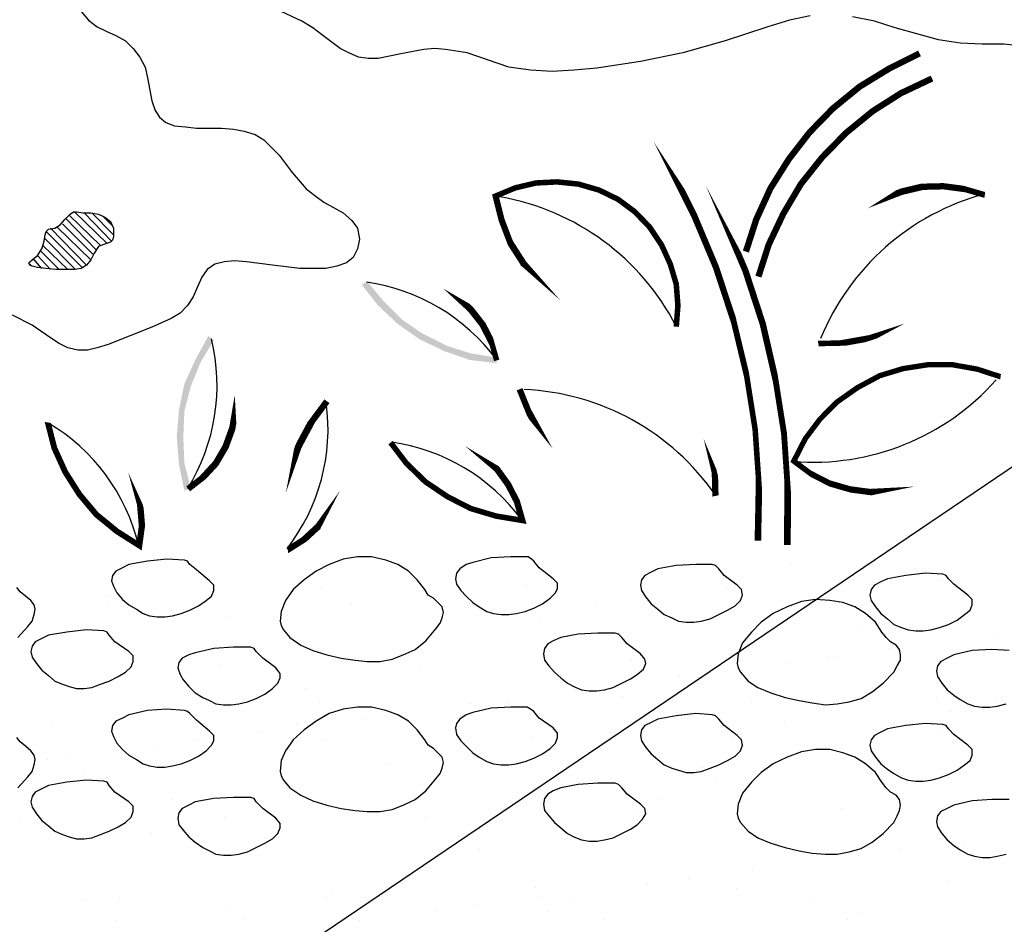
# Model space of a CAD drawing. Units: inches. Extents: x 8.03 to 18.03, y 0.01 to 8.01.
# Drawn here: x 13.2 to 13.58, y 5.03 to 5.37 of the extents above; entities that cross this region are included whole.
import ezdxf

# ---------------------------------------------------------------- set-up
doc = ezdxf.new("R2010")
doc.units = ezdxf.units.IN
doc.header["$MEASUREMENT"] = 0
for name, color, linetype in [('PDF29_GROWING_MEDIUM', 7, 'Continuous'), ('PDF29_R-ANNO-LDRS', 7, 'Continuous'), ('PDF29_VAGETATION', 7, 'Continuous')]:
    doc.layers.add(name, color=color, linetype=linetype)

msp = doc.modelspace()

# ---------------------------------------------------------------- linework, layer by layer
at = {"layer": 'PDF29_GROWING_MEDIUM', "lineweight": 25}
for points in [[(13.26158325263557, 5.166397620159623), (13.25491632392464, 5.166814303204056), (13.24741602912484, 5.165980937115189), (13.24033241736946, 5.164730887981889), (13.23783231910286, 5.163480838848588), (13.23533222083626, 5.162230789715287), (13.23408217170296, 5.160564057537552), (13.23366548865852, 5.158480642315385), (13.23449885474739, 5.156397227093216), (13.23574890388069, 5.153897128826615), (13.23783231910286, 5.151397030560013), (13.24033241736946, 5.149313615337846), (13.2432491986805, 5.147646883160111), (13.2457492969471, 5.145980150982377), (13.2482493952137, 5.14514678489351), (13.25116617652474, 5.144730101849076), (13.25408295783577, 5.144730101849076), (13.25699973914681, 5.14514678489351), (13.26033320350228, 5.145980150982377), (13.26366666785774, 5.147230200115677), (13.26700013221321, 5.148896932293412), (13.26991691352425, 5.15098034751558), (13.27200032874642, 5.152647079693314), (13.27283369483528, 5.154730494915482), (13.27283369483528, 5.15681391013765), (13.27116696265755, 5.158480642315385), (13.26616676612435, 5.16264747275972), (13.26366666785774, 5.164730887981889), (13.26283330176888, 5.165980937115189)], [(13.3536702054554, 5.155147177959916), (13.35075342414437, 5.158897325359818), (13.3474199597889, 5.162230789715287), (13.34325312934456, 5.164730887981889), (13.33866961585579, 5.166397620159623), (13.33325273627815, 5.167647669292924), (13.32783585670052, 5.167647669292924), (13.32241897712288, 5.166814303204056), (13.31700209754525, 5.164730887981889), (13.31200190101204, 5.162230789715287), (13.30741838752327, 5.158897325359818), (13.30325155707894, 5.155147177959916), (13.3003347757679, 5.15098034751558), (13.29866804359017, 5.146813517071243), (13.29825136054573, 5.143063369671341), (13.29866804359017, 5.141396637493608), (13.29950140967903, 5.139729905315873), (13.30200150794563, 5.136813124004838), (13.30616833838997, 5.133896342693802), (13.31075185187874, 5.131812927471635), (13.31616873145638, 5.1301461952939), (13.32158561103401, 5.128896146160599), (13.32700249061165, 5.128062780071732), (13.33158600410042, 5.127646097027299), (13.33658620063362, 5.127646097027299), (13.34116971412239, 5.128479463116165), (13.34533654456673, 5.1301461952939), (13.3499200580555, 5.132229610516069), (13.35408688849983, 5.135563074871537), (13.35783703589973, 5.140146588360307), (13.35950376807747, 5.142230003582474), (13.36033713416634, 5.144313418804642), (13.36075381721077, 5.14639683402681), (13.36033713416634, 5.148480249248978), (13.3586704019886, 5.150146981426713), (13.35700366981087, 5.151813713604447), (13.3549202545887, 5.153063762737748)], [(13.39325509467659, 5.167647669292924), (13.38658816596566, 5.167647669292924), (13.37908787116585, 5.16723098624849), (13.37200425941048, 5.165564254070755), (13.36950416114388, 5.164730887981889), (13.36700406287727, 5.163064155804154), (13.36575401374397, 5.161397423626419), (13.36533733069954, 5.159314008404252), (13.36575401374397, 5.157230593182084), (13.36742074592171, 5.154730494915482), (13.36950416114388, 5.152647079693314), (13.37200425941048, 5.150146981426713), (13.37450435767708, 5.148480249248978), (13.37742113898812, 5.146813517071243), (13.37992123725472, 5.145980150982377), (13.38283801856575, 5.145563467937943), (13.38575479987679, 5.145563467937943), (13.38867158118782, 5.145980150982377), (13.39200504554329, 5.146813517071243), (13.39533850989876, 5.148063566204544), (13.39867197425423, 5.149730298382279), (13.40158875556526, 5.151813713604447), (13.40367217078743, 5.153897128826615), (13.4045055368763, 5.155563861004349), (13.4045055368763, 5.157647276226517), (13.40283880469856, 5.159314008404252), (13.39742192512093, 5.163480838848588), (13.39533850989876, 5.165980937115189), (13.39450514380989, 5.166814303204056)], [(13.46367452918587, 5.164730887981889), (13.45742428351937, 5.164730887981889), (13.44992398871956, 5.164314204937455), (13.44284037696419, 5.163064155804154), (13.44034027869759, 5.161814106670853), (13.43784018043099, 5.160564057537552), (13.43659013129768, 5.158897325359818), (13.43617344825325, 5.15681391013765), (13.43659013129768, 5.154730494915482), (13.43825686347542, 5.15223039664888), (13.44034027869759, 5.149730298382279), (13.44284037696419, 5.147646883160111), (13.44534047523079, 5.145563467937943), (13.44825725654183, 5.144313418804642), (13.45075735480843, 5.143063369671341), (13.45367413611946, 5.142646686626908), (13.4565909174305, 5.142646686626908), (13.45950769874153, 5.143063369671341), (13.462841163097, 5.143896735760209), (13.46617462745247, 5.145563467937943), (13.46950809180794, 5.147230200115677), (13.47242487311897, 5.148896932293412), (13.47450828834114, 5.15098034751558), (13.47534165443001, 5.153063762737748), (13.47492497138558, 5.155147177959916), (13.47325823920784, 5.15681391013765), (13.46825804267464, 5.160564057537552), (13.46617462745247, 5.163064155804154), (13.46492457831917, 5.164314204937455)], [(13.55201133460579, 5.160980740581986), (13.54534440589485, 5.161397423626419), (13.53784411109505, 5.160564057537552), (13.53076049933968, 5.159314008404252), (13.52826040107308, 5.158063959270951), (13.52576030280648, 5.15681391013765), (13.52451025367317, 5.155147177959916), (13.52409357062874, 5.153063762737748), (13.52451025367317, 5.15098034751558), (13.52617698585091, 5.148480249248978), (13.52826040107308, 5.145980150982377), (13.53076049933968, 5.143896735760209), (13.53326059760628, 5.141813320538041), (13.53617737891732, 5.14056327140474), (13.53867747718392, 5.139729905315873), (13.54159425849495, 5.139313222271439), (13.54451103980599, 5.139313222271439), (13.54742782111702, 5.139729905315873), (13.55076128547249, 5.14056327140474), (13.55409474982796, 5.141813320538041), (13.55742821418343, 5.143480052715775), (13.56034499549446, 5.145563467937943), (13.56242841071663, 5.147230200115677), (13.5632617768055, 5.149313615337846), (13.5632617768055, 5.151397030560013), (13.56159504462776, 5.153063762737748), (13.55617816505013, 5.157230593182084), (13.55409474982796, 5.159314008404252), (13.55326138373909, 5.160564057537552)], [(13.52867708411751, 5.138896539227005), (13.52617698585091, 5.142646686626908), (13.522426838451, 5.145980150982377), (13.51826000800667, 5.148480249248978), (13.5136764945179, 5.150146981426713), (13.5086762979847, 5.15098034751558), (13.50325941840706, 5.151397030560013), (13.49784253882942, 5.150563664471147), (13.49242565925179, 5.148480249248978), (13.48700877967415, 5.145980150982377), (13.48242526618538, 5.142646686626908), (13.47867511878548, 5.138896539227005), (13.47534165443001, 5.13472970878267), (13.47367492225228, 5.130562878338334), (13.47325823920784, 5.126812730938432), (13.47367492225228, 5.125145998760697), (13.47450828834114, 5.123479266582962), (13.47742506965218, 5.120145802227494), (13.48117521705208, 5.117645703960893), (13.48617541358528, 5.115562288738724), (13.49159229316292, 5.11389555656099), (13.49700917274055, 5.112645507427689), (13.50200936927376, 5.111812141338822), (13.50700956580696, 5.110978775249955), (13.51159307929573, 5.111395458294388), (13.5161765927845, 5.112228824383256), (13.52076010627327, 5.113478873516557), (13.52492693671761, 5.115978971783158), (13.52909376716194, 5.119312436138626), (13.53326059760628, 5.123479266582962), (13.53451064673958, 5.125979364849564), (13.53576069587288, 5.128062780071732), (13.53576069587288, 5.1301461952939), (13.53534401282845, 5.132229610516069), (13.53409396369515, 5.133896342693802), (13.53201054847298, 5.135146391827103), (13.53034381629524, 5.136813124004838)], [(13.23074870734749, 5.139313222271439), (13.22408177863655, 5.139729905315873), (13.21658148383675, 5.138896539227005), (13.20949787208138, 5.137646490093704), (13.20699777381478, 5.136396440960404), (13.20449767554818, 5.135146391827103), (13.20324762641487, 5.133479659649369), (13.20283094337044, 5.131396244427201), (13.20324762641487, 5.129312829205033), (13.20491435859261, 5.126812730938432), (13.20699777381478, 5.12431263267183), (13.20949787208138, 5.122229217449662), (13.21199797034798, 5.120145802227494), (13.21491475165901, 5.118895753094193), (13.21741484992562, 5.118062387005326), (13.22033163123665, 5.117229020916459), (13.22324841254769, 5.117229020916459), (13.22616519385872, 5.117645703960893), (13.22949865821419, 5.118895753094193), (13.23283212256966, 5.120145802227494), (13.23616558692513, 5.121812534405228), (13.23908236823616, 5.123479266582962), (13.24116578345833, 5.125562681805131), (13.2419991495472, 5.127646097027299), (13.2419991495472, 5.129729512249466), (13.24033241736946, 5.131396244427201), (13.23491553779183, 5.135146391827103), (13.23283212256966, 5.137646490093704), (13.23199875648079, 5.138896539227005)], [(13.42658973823128, 5.138479856182572), (13.41992280952034, 5.138479856182572), (13.41242251472054, 5.138063173138138), (13.4057555860096, 5.136813124004838), (13.40283880469856, 5.135563074871537), (13.40075538947639, 5.134313025738236), (13.3995053403431, 5.132646293560502), (13.39908865729866, 5.130562878338334), (13.3995053403431, 5.128062780071732), (13.40117207252083, 5.125979364849564), (13.403255487743, 5.123479266582962), (13.4057555860096, 5.121395851360795), (13.4082556842762, 5.119312436138626), (13.4107557825428, 5.118062387005326), (13.41367256385384, 5.116812337872025), (13.41658934516487, 5.116395654827592), (13.41950612647591, 5.116395654827592), (13.42242290778694, 5.116812337872025), (13.42575637214241, 5.117645703960893), (13.42908983649788, 5.119312436138626), (13.43242330085335, 5.120979168316361), (13.43492339911995, 5.122645900494096), (13.43742349738655, 5.124729315716263), (13.43825686347542, 5.126812730938432), (13.43784018043099, 5.128479463116165), (13.43617344825325, 5.130562878338334), (13.43117325172005, 5.134313025738236), (13.42908983649788, 5.136813124004838), (13.42783978736458, 5.138063173138138)], [(13.28700091834602, 5.133062976604935), (13.28033398963509, 5.133062976604935), (13.27283369483528, 5.132646293560502), (13.26575008307991, 5.130979561382768), (13.26324998481331, 5.1301461952939), (13.26074988654671, 5.128896146160599), (13.25949983741341, 5.127229413982865), (13.25908315436897, 5.125145998760697), (13.25991652045784, 5.122645900494096), (13.26116656959114, 5.120562485271927), (13.26324998481331, 5.118062387005326), (13.26575008307991, 5.115562288738724), (13.26866686439095, 5.11389555656099), (13.27116696265755, 5.112645507427689), (13.27366706092415, 5.111395458294388), (13.27658384223518, 5.110978775249955), (13.27950062354622, 5.110978775249955), (13.28241740485726, 5.111395458294388), (13.28575086921272, 5.112228824383256), (13.28908433356819, 5.113478873516557), (13.29241779792366, 5.115145605694291), (13.2953345792347, 5.117229020916459), (13.29741799445686, 5.119312436138626), (13.29825136054573, 5.121395851360795), (13.29825136054573, 5.12306258353853), (13.296584628368, 5.125145998760697), (13.2915844318348, 5.128896146160599), (13.28908433356819, 5.131396244427201), (13.28825096747933, 5.132646293560502)], [(13.26158325263557, 5.108895360027787), (13.25491632392464, 5.109312043072221), (13.24741602912484, 5.108895360027787), (13.24033241736946, 5.107228627850053), (13.23783231910286, 5.105978578716752), (13.23533222083626, 5.104728529583451), (13.23408217170296, 5.103061797405717), (13.23366548865852, 5.100978382183548), (13.23449885474739, 5.098894966961381), (13.23574890388069, 5.096394868694779), (13.23783231910286, 5.093894770428178), (13.24033241736946, 5.091811355206009), (13.2432491986805, 5.090144623028276), (13.2457492969471, 5.088477890850541), (13.2482493952137, 5.087644524761673), (13.25116617652474, 5.08722784171724), (13.25408295783577, 5.08722784171724), (13.25699973914681, 5.087644524761673), (13.26033320350228, 5.088477890850541), (13.26366666785774, 5.089727939983842), (13.26700013221321, 5.091394672161576), (13.26991691352425, 5.093478087383744), (13.27200032874642, 5.095561502605912), (13.27283369483528, 5.097228234783646), (13.27283369483528, 5.099311650005815), (13.27116696265755, 5.100978382183548), (13.26616676612435, 5.105145212627884), (13.26366666785774, 5.107645310894486), (13.26283330176888, 5.108478676983354)], [(13.3536702054554, 5.09764491782808), (13.35075342414437, 5.101395065227982), (13.3474199597889, 5.104728529583451), (13.34325312934456, 5.107228627850053), (13.33866961585579, 5.108895360027787), (13.33325273627815, 5.110145409161087), (13.32783585670052, 5.110145409161087), (13.32241897712288, 5.109312043072221), (13.31700209754525, 5.107645310894486), (13.31200190101204, 5.104728529583451), (13.30741838752327, 5.101395065227982), (13.30325155707894, 5.09764491782808), (13.3003347757679, 5.093478087383744), (13.29866804359017, 5.089727939983842), (13.29825136054573, 5.085561109539506), (13.29866804359017, 5.083894377361771), (13.29950140967903, 5.082227645184037), (13.30200150794563, 5.079310863873002), (13.30616833838997, 5.076394082561967), (13.31075185187874, 5.074310667339799), (13.31616873145638, 5.072643935162064), (13.32158561103401, 5.071393886028764), (13.32700249061165, 5.070560519939897), (13.33158600410042, 5.070143836895463), (13.33658620063362, 5.070143836895463), (13.34116971412239, 5.07097720298433), (13.34533654456673, 5.072643935162064), (13.3499200580555, 5.074727350384232), (13.35408688849983, 5.078060814739701), (13.35783703589973, 5.08264432822847), (13.35950376807747, 5.084727743450639), (13.36033713416634, 5.086811158672806), (13.36075381721077, 5.088894573894975), (13.36033713416634, 5.090977989117142), (13.3586704019886, 5.092644721294877), (13.35700366981087, 5.094311453472611), (13.3549202545887, 5.095561502605912)], [(13.39283841163216, 5.110145409161087), (13.38658816596566, 5.110145409161087), (13.37908787116585, 5.109728726116654), (13.37200425941048, 5.10806199393892), (13.36950416114388, 5.107228627850053), (13.36700406287727, 5.105561895672318), (13.36575401374397, 5.103895163494584), (13.36533733069954, 5.102228431316849), (13.36575401374397, 5.099728333050248), (13.36742074592171, 5.097228234783646), (13.36950416114388, 5.095144819561479), (13.37200425941048, 5.092644721294877), (13.37450435767708, 5.090977989117142), (13.37742113898812, 5.089311256939408), (13.37992123725472, 5.088477890850541), (13.38283801856575, 5.088061207806107), (13.38575479987679, 5.088061207806107), (13.38867158118782, 5.088477890850541), (13.39200504554329, 5.089311256939408), (13.39533850989876, 5.090561306072709), (13.39867197425423, 5.092228038250443), (13.40158875556526, 5.094311453472611), (13.40367217078743, 5.096394868694779), (13.4045055368763, 5.098478283916947), (13.4045055368763, 5.100145016094682), (13.40283880469856, 5.102228431316849), (13.39742192512093, 5.105978578716752), (13.39533850989876, 5.108478676983354), (13.39408846076546, 5.109312043072221)], [(13.46367452918587, 5.107228627850053), (13.45742428351937, 5.107645310894486), (13.44992398871956, 5.106811944805619), (13.44284037696419, 5.105561895672318), (13.44034027869759, 5.104311846539018), (13.43784018043099, 5.103061797405717), (13.43659013129768, 5.101395065227982), (13.43617344825325, 5.099311650005815), (13.43659013129768, 5.097228234783646), (13.43825686347542, 5.094728136517045), (13.44034027869759, 5.092228038250443), (13.44284037696419, 5.090144623028276), (13.44534047523079, 5.088061207806107), (13.44825725654183, 5.086811158672806), (13.45075735480843, 5.08597779258394), (13.45367413611946, 5.085144426495072), (13.4565909174305, 5.085144426495072), (13.45950769874153, 5.085561109539506), (13.462841163097, 5.086811158672806), (13.46617462745247, 5.088061207806107), (13.46950809180794, 5.089727939983842), (13.47242487311897, 5.091394672161576), (13.47450828834114, 5.093478087383744), (13.47534165443001, 5.095561502605912), (13.47492497138558, 5.09764491782808), (13.47325823920784, 5.099311650005815), (13.46825804267464, 5.103061797405717), (13.46617462745247, 5.105561895672318), (13.46492457831917, 5.106811944805619)], [(13.55201133460579, 5.10347848045015), (13.54534440589485, 5.103895163494584), (13.53784411109505, 5.103061797405717), (13.53076049933968, 5.101811748272416), (13.52826040107308, 5.100561699139115), (13.52576030280648, 5.099311650005815), (13.52451025367317, 5.09764491782808), (13.52409357062874, 5.095561502605912), (13.52451025367317, 5.093478087383744), (13.52617698585091, 5.090977989117142), (13.52826040107308, 5.088477890850541), (13.53076049933968, 5.086394475628373), (13.53326059760628, 5.084727743450639), (13.53617737891732, 5.083061011272904), (13.53867747718392, 5.082227645184037), (13.54159425849495, 5.081810962139603), (13.54451103980599, 5.081810962139603), (13.54742782111702, 5.082227645184037), (13.55076128547249, 5.083061011272904), (13.55409474982796, 5.084311060406205), (13.55742821418343, 5.08597779258394), (13.56034499549446, 5.088061207806107), (13.56242841071663, 5.089727939983842), (13.5632617768055, 5.091811355206009), (13.5632617768055, 5.093894770428178), (13.56159504462776, 5.095561502605912), (13.55617816505013, 5.099728333050248), (13.55409474982796, 5.101811748272416), (13.55326138373909, 5.103061797405717)], [(13.52867708411751, 5.08139427909517), (13.52617698585091, 5.085144426495072), (13.522426838451, 5.088477890850541), (13.51826000800667, 5.090977989117142), (13.5136764945179, 5.092644721294877), (13.5086762979847, 5.093894770428178), (13.50325941840706, 5.093894770428178), (13.49784253882942, 5.09306140433931), (13.49242565925179, 5.090977989117142), (13.48700877967415, 5.088477890850541), (13.48242526618538, 5.085144426495072), (13.47867511878548, 5.08139427909517), (13.47534165443001, 5.077227448650834), (13.47367492225228, 5.073060618206498), (13.47325823920784, 5.069310470806595), (13.47367492225228, 5.067643738628862), (13.47450828834114, 5.065977006451127), (13.47742506965218, 5.062643542095659), (13.48117521705208, 5.060143443829056), (13.48617541358528, 5.058060028606889), (13.49159229316292, 5.056393296429154), (13.49700917274055, 5.055143247295853), (13.50200936927376, 5.054309881206986), (13.50700956580696, 5.053893198162553), (13.51159307929573, 5.053893198162553), (13.5161765927845, 5.05472656425142), (13.52076010627327, 5.055976613384721), (13.52492693671761, 5.058476711651323), (13.52909376716194, 5.061810176006791), (13.53326059760628, 5.065977006451127), (13.53451064673958, 5.068477104717728), (13.53534401282845, 5.070560519939897), (13.53576069587288, 5.072643935162064), (13.53534401282845, 5.074727350384232), (13.53409396369515, 5.076394082561967), (13.53201054847298, 5.077644131695267), (13.53034381629524, 5.079310863873002)], [(13.23074870734749, 5.081810962139603), (13.22408177863655, 5.082227645184037), (13.21658148383675, 5.08139427909517), (13.20949787208138, 5.080144229961869), (13.20699777381478, 5.078894180828568), (13.20449767554818, 5.077644131695267), (13.20324762641487, 5.075977399517533), (13.20283094337044, 5.073893984295365), (13.20324762641487, 5.071810569073198), (13.20491435859261, 5.069310470806595), (13.20699777381478, 5.066810372539994), (13.20949787208138, 5.064726957317826), (13.21199797034798, 5.062643542095659), (13.21491475165901, 5.061393492962357), (13.21741484992562, 5.06056012687349), (13.22033163123665, 5.059726760784623), (13.22324841254769, 5.059726760784623), (13.22616519385872, 5.060143443829056), (13.22949865821419, 5.061393492962357), (13.23283212256966, 5.062643542095659), (13.23616558692513, 5.064310274273392), (13.23908236823616, 5.065977006451127), (13.24116578345833, 5.068060421673295), (13.2419991495472, 5.070143836895463), (13.2419991495472, 5.072227252117631), (13.24033241736946, 5.073893984295365), (13.23491553779183, 5.077644131695267), (13.23283212256966, 5.080144229961869), (13.23199875648079, 5.08139427909517)], [(13.42658973823128, 5.080977596050737), (13.41992280952034, 5.080977596050737), (13.41242251472054, 5.080560913006303), (13.4057555860096, 5.079310863873002), (13.40283880469856, 5.078060814739701), (13.40075538947639, 5.076810765606401), (13.3995053403431, 5.075144033428666), (13.39908865729866, 5.073060618206498), (13.3995053403431, 5.070560519939897), (13.40117207252083, 5.068477104717728), (13.403255487743, 5.065977006451127), (13.4057555860096, 5.063893591228959), (13.4082556842762, 5.061810176006791), (13.4107557825428, 5.06056012687349), (13.41367256385384, 5.059310077740189), (13.41658934516487, 5.058893394695755), (13.41950612647591, 5.058893394695755), (13.42242290778694, 5.059310077740189), (13.42575637214241, 5.060143443829056), (13.42908983649788, 5.061810176006791), (13.43242330085335, 5.063476908184525), (13.43492339911995, 5.06514364036226), (13.43700681434212, 5.067227055584428), (13.43825686347542, 5.069310470806595), (13.43784018043099, 5.071393886028764), (13.43617344825325, 5.073060618206498), (13.43117325172005, 5.076810765606401), (13.42908983649788, 5.079310863873002), (13.42783978736458, 5.080560913006303)], [(13.28700091834602, 5.0755607164731), (13.28033398963509, 5.0755607164731), (13.27283369483528, 5.075144033428666), (13.26575008307991, 5.073893984295365), (13.26324998481331, 5.072643935162064), (13.26074988654671, 5.071393886028764), (13.25949983741341, 5.069727153851029), (13.25908315436897, 5.067643738628862), (13.25949983741341, 5.06514364036226), (13.26116656959114, 5.063060225140092), (13.26324998481331, 5.06056012687349), (13.26575008307991, 5.058476711651323), (13.26866686439095, 5.056393296429154), (13.27116696265755, 5.055143247295853), (13.27366706092415, 5.053893198162553), (13.27658384223518, 5.05347651511812), (13.27950062354622, 5.05347651511812), (13.28241740485726, 5.053893198162553), (13.28575086921272, 5.05472656425142), (13.28908433356819, 5.056393296429154), (13.29241779792366, 5.058060028606889), (13.2953345792347, 5.059726760784623), (13.29741799445686, 5.061810176006791), (13.29825136054573, 5.063893591228959), (13.29825136054573, 5.065560323406693), (13.296584628368, 5.067643738628862), (13.2915844318348, 5.071393886028764), (13.28908433356819, 5.073893984295365), (13.28825096747933, 5.075144033428666)]]:
    msp.add_lwpolyline(points, close=True, dxfattribs=at)
for points in [[(13.49367570838509, 5.164730887981889), (13.49367570838509, 5.164730887981889)], [(13.55034460242805, 5.158897325359818), (13.55034460242805, 5.158897325359818)], [(13.19783074683724, 5.136813124004838), (13.20158089423714, 5.140979954449174), (13.20324762641487, 5.143063369671341), (13.20408099250374, 5.145563467937943), (13.20449767554818, 5.147646883160111), (13.20408099250374, 5.149313615337846), (13.20283094337044, 5.15098034751558), (13.20074752814827, 5.152647079693314), (13.1986641129261, 5.154313811871049), (13.1974140637928, 5.155980544048782)], [(13.31408531623421, 5.155563861004349), (13.31408531623421, 5.155563861004349)], [(13.39242172858772, 5.156397227093216), (13.39242172858772, 5.156397227093216)], [(13.4690914087635, 5.155980544048782), (13.4690914087635, 5.155980544048782)], [(13.23283212256966, 5.152647079693314), (13.23283212256966, 5.152647079693314)], [(13.41908944343147, 5.150146981426713), (13.41908944343147, 5.150146981426713)], [(13.5124264453846, 5.150146981426713), (13.5124264453846, 5.150146981426713)], [(13.23241543952523, 5.149730298382279), (13.23241543952523, 5.149730298382279)], [(13.32575244147835, 5.149730298382279), (13.32575244147835, 5.149730298382279)], [(13.27783389136849, 5.144313418804642), (13.27783389136849, 5.144313418804642)], [(13.39783860816536, 5.143480052715775), (13.39783860816536, 5.143480052715775)], [(13.51951005713997, 5.140979954449174), (13.51951005713997, 5.140979954449174)], [(13.403255487743, 5.138479856182572), (13.403255487743, 5.138479856182572)], [(13.57284548682747, 5.138063173138138), (13.57284548682747, 5.138063173138138)], [(13.53201054847298, 5.132646293560502), (13.53201054847298, 5.132646293560502)], [(13.57742900031624, 5.131812927471635), (13.5707620716053, 5.132229610516069), (13.5632617768055, 5.131812927471635), (13.55617816505013, 5.1301461952939), (13.55367806678353, 5.128896146160599), (13.55117796851692, 5.127646097027299), (13.54992791938362, 5.125979364849564), (13.54951123633919, 5.123895949627396), (13.54992791938362, 5.121812534405228), (13.55159465156136, 5.119312436138626), (13.55367806678353, 5.116812337872025), (13.55617816505013, 5.114728922649857), (13.55867826331673, 5.113062190472123), (13.56159504462776, 5.111395458294388), (13.56409514289437, 5.110562092205521), (13.5670119242054, 5.110145409161087), (13.56992870551644, 5.110145409161087), (13.57284548682747, 5.110562092205521), (13.57617895118294, 5.111395458294388)], [(13.43283998389778, 5.128479463116165), (13.43283998389778, 5.128479463116165)], [(13.50784293189583, 5.129312829205033), (13.50784293189583, 5.129312829205033)], [(13.51159307929573, 5.129312829205033), (13.51159307929573, 5.129312829205033)], [(13.27533379310189, 5.125979364849564), (13.27533379310189, 5.125979364849564)], [(13.35200347327767, 5.125562681805131), (13.35200347327767, 5.125562681805131)], [(13.49200897620735, 5.127229413982865), (13.49200897620735, 5.127229413982865)], [(13.45117403785286, 5.121812534405228), (13.45117403785286, 5.121812534405228)], [(13.30783507056771, 5.117229020916459), (13.30783507056771, 5.117229020916459)], [(13.41117246558724, 5.116812337872025), (13.41117246558724, 5.116812337872025)], [(13.42700642127571, 5.118895753094193), (13.42700642127571, 5.118895753094193)], [(13.31325195014534, 5.112228824383256), (13.31325195014534, 5.112228824383256)], [(13.42950651954231, 5.114312239605423), (13.42950651954231, 5.114312239605423)], [(13.47867511878548, 5.112228824383256), (13.47867511878548, 5.112228824383256)], [(13.54951123633919, 5.113478873516557), (13.54951123633919, 5.113478873516557)], [(13.5720121207386, 5.112228824383256), (13.5720121207386, 5.112228824383256)], [(13.2915844318348, 5.111812141338822), (13.2915844318348, 5.111812141338822)], [(13.37075421027718, 5.111395458294388), (13.37075421027718, 5.111395458294388)], [(13.38533811683235, 5.111812141338822), (13.38533811683235, 5.111812141338822)], [(13.55492811591683, 5.108478676983354), (13.55492811591683, 5.108478676983354)], [(13.33075263801155, 5.105978578716752), (13.33075263801155, 5.105978578716752)], [(13.3461699106556, 5.10806199393892), (13.3461699106556, 5.10806199393892)], [(13.21116460425911, 5.10347848045015), (13.21116460425911, 5.10347848045015)], [(13.30450160621223, 5.103895163494584), (13.30450160621223, 5.103895163494584)], [(13.39783860816536, 5.103895163494584), (13.39783860816536, 5.103895163494584)], [(13.49117561011849, 5.104311846539018), (13.49117561011849, 5.104311846539018)], [(13.55201133460579, 5.101395065227982), (13.55201133460579, 5.101395065227982)], [(13.19783074683724, 5.079310863873002), (13.20158089423714, 5.083477694317338), (13.20324762641487, 5.085561109539506), (13.20408099250374, 5.088061207806107), (13.20449767554818, 5.090144623028276), (13.20408099250374, 5.091811355206009), (13.20283094337044, 5.093478087383744), (13.20074752814827, 5.095144819561479), (13.1986641129261, 5.096811551739213), (13.1974140637928, 5.098478283916947)], [(13.26533340003548, 5.09764491782808), (13.26533340003548, 5.09764491782808)], [(13.28991769965706, 5.100561699139115), (13.28991769965706, 5.100561699139115)], [(13.31575204841194, 5.09764491782808), (13.31575204841194, 5.09764491782808)], [(13.39450514380989, 5.098478283916947), (13.39450514380989, 5.098478283916947)], [(13.47117482398567, 5.098478283916947), (13.47117482398567, 5.098478283916947)], [(13.23491553779183, 5.094728136517045), (13.23491553779183, 5.094728136517045)], [(13.24991612739144, 5.095561502605912), (13.24991612739144, 5.095561502605912)], [(13.20908118903694, 5.090144623028276), (13.20908118903694, 5.090144623028276)], [(13.21741484992562, 5.090977989117142), (13.21741484992562, 5.090977989117142)], [(13.33908629890022, 5.088061207806107), (13.33908629890022, 5.088061207806107)], [(13.45950769874153, 5.08722784171724), (13.45950769874153, 5.08722784171724)], [(13.22283172950325, 5.085561109539506), (13.22283172950325, 5.085561109539506)], [(13.46492457831917, 5.082227645184037), (13.46492457831917, 5.082227645184037)], [(13.25658305610237, 5.074727350384232), (13.25658305610237, 5.074727350384232)], [(13.3499200580555, 5.074727350384232), (13.3499200580555, 5.074727350384232)], [(13.44325706000862, 5.075144033428666), (13.44325706000862, 5.075144033428666)], [(13.53701074500618, 5.075144033428666), (13.53701074500618, 5.075144033428666)], [(13.57742900031624, 5.074727350384232), (13.5707620716053, 5.074727350384232), (13.5632617768055, 5.074310667339799), (13.55617816505013, 5.072643935162064), (13.55367806678353, 5.071393886028764), (13.55117796851692, 5.070143836895463), (13.54992791938362, 5.068477104717728), (13.54951123633919, 5.066393689495561), (13.54992791938362, 5.064310274273392), (13.55159465156136, 5.061810176006791), (13.55367806678353, 5.059310077740189), (13.55617816505013, 5.057226662518022), (13.55867826331673, 5.055559930340287), (13.56159504462776, 5.053893198162553), (13.56409514289437, 5.053059832073686), (13.5670119242054, 5.052643149029252), (13.56992870551644, 5.052643149029252), (13.57284548682747, 5.053059832073686), (13.57617895118294, 5.053893198162553)], [(13.51325981147347, 5.071393886028764), (13.51325981147347, 5.071393886028764)], [(13.27700052527962, 5.068060421673295), (13.27700052527962, 5.068060421673295)], [(13.35408688849983, 5.067643738628862), (13.35408688849983, 5.067643738628862)], [(13.43492339911995, 5.070560519939897), (13.43492339911995, 5.070560519939897)], [(13.1986641129261, 5.066810372539994), (13.1986641129261, 5.066810372539994)], [(13.24908276130257, 5.061810176006791), (13.24908276130257, 5.061810176006791)], [(13.36908747809944, 5.060976809917924), (13.36908747809944, 5.060976809917924)], [(13.49075892707405, 5.058060028606889), (13.49075892707405, 5.058060028606889)], [(13.55992831245003, 5.058476711651323), (13.55992831245003, 5.058476711651323)], [(13.37450435767708, 5.055559930340287), (13.37450435767708, 5.055559930340287)], [(13.51951005713997, 5.05347651511812), (13.51951005713997, 5.05347651511812)], [(13.53534401282845, 5.055559930340287), (13.53534401282845, 5.055559930340287)], [(13.45450750220833, 5.044726171185014), (13.45450750220833, 5.044726171185014)], [(13.47909180182991, 5.048059635540483), (13.47909180182991, 5.048059635540483)], [(13.39617187598763, 5.040976023785111), (13.39617187598763, 5.040976023785111)], [(13.43909022956429, 5.042642755962846), (13.43909022956429, 5.042642755962846)], [(13.47284155616341, 5.040559340740677), (13.47284155616341, 5.040559340740677)], [(13.55409474982796, 5.043476122051713), (13.55409474982796, 5.043476122051713)], [(13.23658226996956, 5.036809193340775), (13.23658226996956, 5.036809193340775)], [(13.31616873145638, 5.036809193340775), (13.31616873145638, 5.036809193340775)], [(13.31783546363411, 5.039725974651811), (13.31783546363411, 5.039725974651811)], [(13.39825529120979, 5.037225876385209), (13.39825529120979, 5.037225876385209)], [(13.4095057334095, 5.036809193340775), (13.4095057334095, 5.036809193340775)], [(13.50284273536263, 5.037225876385209), (13.50284273536263, 5.037225876385209)], [(13.22241504645882, 5.036392510296342), (13.22241504645882, 5.036392510296342)], [(13.27908394050179, 5.034309095074174), (13.27908394050179, 5.034309095074174)], [(13.37367099158821, 5.034309095074174), (13.37367099158821, 5.034309095074174)], [(13.28450082007942, 5.029308898540971), (13.28450082007942, 5.029308898540971)], [(13.35825371894417, 5.032225679852006), (13.35825371894417, 5.032225679852006)], [(13.40075538947639, 5.031808996807572), (13.40075538947639, 5.031808996807572)], [(13.52076010627327, 5.030975630718705), (13.52076010627327, 5.030975630718705)], [(13.23533222083626, 5.028475532452104), (13.23533222083626, 5.028475532452104)], [(13.32866922278939, 5.028475532452104), (13.32866922278939, 5.028475532452104)], [(13.42200622474251, 5.028892215496537), (13.42200622474251, 5.028892215496537)], [(13.51534322669563, 5.028892215496537), (13.51534322669563, 5.028892215496537)]]:
    msp.add_lwpolyline(points, dxfattribs=at)
at = {"layer": 'PDF29_R-ANNO-LDRS', "lineweight": 25}
msp.add_lwpolyline([(14.88395575040909, 5.888509336163039), (14.5928855796009, 5.888509336163039), (12.98615576026497, 4.801383273235795)], dxfattribs=at)
at = {"layer": 'PDF29_VAGETATION', "lineweight": 25}
for points in [[(13.22199836341439, 5.376405874554154), (13.22491514472542, 5.373072410198684), (13.22824860908089, 5.370572311932083), (13.23158207343636, 5.368905579754348), (13.23533222083626, 5.367238847576615), (13.23908236823616, 5.365155432354446), (13.2419991495472, 5.362238651043411), (13.2444992478138, 5.358905186687942), (13.24658266303597, 5.35515503928804), (13.24741602912484, 5.350988208843704), (13.24908276130257, 5.342237864910599), (13.25033281043587, 5.338487717510697), (13.2519995426136, 5.335987619244094), (13.2544996408802, 5.333904204021927), (13.25783310523568, 5.332654154888626), (13.26199993568001, 5.332237471844192), (13.26616676612435, 5.331820788799759), (13.27575047614632, 5.331820788799759), (13.28033398963509, 5.331404105755325), (13.28450082007942, 5.330570739666459), (13.28866765052376, 5.329320690533157), (13.29200111487923, 5.327237275310989), (13.29491789619026, 5.324320493999954), (13.2978346775013, 5.32140371268892), (13.3028348740345, 5.314736783977982), (13.30825175361214, 5.308486538311477), (13.31158521796761, 5.305986440044876), (13.31491868232307, 5.303486341778274), (13.32241897712288, 5.299319511333938), (13.32575244147835, 5.296402730022904), (13.32783585670052, 5.293485948711869), (13.32866922278939, 5.289319118267533), (13.32783585670052, 5.28556897086763), (13.32616912452279, 5.282235506512161), (13.32366902625618, 5.280152091289994), (13.31991887885628, 5.278902042156693), (13.31575204841194, 5.278068676067826), (13.31075185187874, 5.278068676067826), (13.30575165534554, 5.278068676067826), (13.2953345792347, 5.279318725201127), (13.28533418616829, 5.280568774334427), (13.28075067267952, 5.28098545737886), (13.27700052527962, 5.280568774334427), (13.27325037787972, 5.27973540824556), (13.27033359656868, 5.277651993023392), (13.26825018134651, 5.274735211712357), (13.26658344916878, 5.270985064312455), (13.26491671699105, 5.267234916912552), (13.26283330176888, 5.263901452557083), (13.25991652045784, 5.260984671246049), (13.25658305610237, 5.25890125602388), (13.24908276130257, 5.255567791668412), (13.23241543952523, 5.248900862957474), (13.22824860908089, 5.247650813824174), (13.22449846168099, 5.246817447735306), (13.22074831428109, 5.246817447735306), (13.21699816688118, 5.247650813824174), (13.21366470252571, 5.249317546001907), (13.20991455512581, 5.251817644268509), (13.20324762641487, 5.256401157757279), (13.19574733161507, 5.260151305157181)], [(13.50117600318489, 5.374739142376419), (13.49325902534065, 5.373072410198684), (13.48492536445198, 5.370572311932083), (13.46867472571907, 5.365155432354446), (13.45242408698616, 5.360571918865677), (13.43617344825325, 5.357238454510208), (13.41950612647591, 5.354738356243606), (13.4107557825428, 5.35390499015474), (13.40242212165413, 5.353488307110306), (13.39408846076546, 5.35390499015474), (13.38575479987679, 5.35515503928804), (13.36992084418831, 5.360571918865677), (13.36158718329964, 5.361821967998978), (13.3574203528553, 5.362238651043411), (13.35325352241097, 5.361821967998978), (13.34450317847786, 5.360155235821243), (13.33575283454476, 5.358488503643509), (13.33200268714485, 5.358488503643509), (13.32825253974495, 5.358905186687942), (13.32450239234505, 5.360571918865677), (13.32116892798958, 5.362238651043411), (13.31408531623421, 5.367655530621048), (13.31075185187874, 5.370155628887649), (13.3065850214344, 5.372655727154251), (13.29866804359017, 5.376405874554154)], [(13.58367924598274, 5.363072017132279), (13.57534558509407, 5.363905383221145), (13.5670119242054, 5.363905383221145), (13.55867826331673, 5.364322066265579), (13.55034460242805, 5.36557211539888), (13.53367728065071, 5.370155628887649), (13.52576030280648, 5.372655727154251), (13.5174266419178, 5.374322459331985)], [(13.22783192603645, 5.285152287823196), (13.21616480079231, 5.297236096111771)], [(13.22949865821419, 5.286819020000931), (13.21741484992562, 5.298486145245072)], [(13.23199875648079, 5.287652386089798), (13.21949826514778, 5.299736194378372)], [(13.23366548865852, 5.288485752178666), (13.22324841254769, 5.299319511333938)], [(13.23449885474739, 5.290985850445267), (13.22616519385872, 5.299319511333938)], [(13.23408217170296, 5.294319314800735), (13.23033202430306, 5.298069462200638)], [(13.22408177863655, 5.279318725201127), (13.21033123817024, 5.293485948711869)], [(13.22574851081429, 5.281402140423294), (13.21283133643685, 5.293902631756302)], [(13.22658187690315, 5.283485555645462), (13.21491475165901, 5.295152680889603)], [(13.21991494819222, 5.277651993023392), (13.20783113990364, 5.289735801311966)], [(13.22241504645882, 5.278485359112259), (13.20866450599251, 5.292235899578568)], [(13.21699816688118, 5.277651993023392), (13.20741445685921, 5.286819020000931)], [(13.20699777381478, 5.278068676067826), (13.20366430945931, 5.281818823467728)], [(13.21033123817024, 5.277651993023392), (13.20533104163704, 5.283068872601029)], [(13.21366470252571, 5.277651993023392), (13.20658109077034, 5.284735604778763)], [(13.20283094337044, 5.279318725201127), (13.20241426032601, 5.27973540824556)]]:
    msp.add_lwpolyline(points, dxfattribs=at)
at = {"layer": 'PDF29_VAGETATION', "lineweight": 0}
for points, const_width in [([(13.54305264915047, 5.36036357734346), (13.53138552390633, 5.354530014721389), (13.52013508170662, 5.347654744488235), (13.509926347118, 5.339321083599564), (13.50096766166267, 5.330154056622025), (13.49305068381844, 5.319945322033401), (13.48596707206307, 5.308694879833695), (13.48055019248543, 5.296819413067338), (13.47659170356331, 5.284527263256546)], 0.002422502192304861), ([(13.54784450416145, 5.350779867321487), (13.5359690373951, 5.345154646221633), (13.52513527823982, 5.338279375988479), (13.5149265436512, 5.329945715099807), (13.50575951667366, 5.320570346600052), (13.49763419730721, 5.310361612011429), (13.49096726859627, 5.299111169811722), (13.48534204749642, 5.287235703045365), (13.4813835585743, 5.274943553234573)], 0.002407773466882172)]:
    msp.add_lwpolyline(points, dxfattribs=dict(at, const_width=const_width))
for points in [[(13.48117521705208, 5.173897914959428, 0.002499617801858569, 0.002499617801858569, 0), (13.48159190009651, 5.195148750225541, 0.002122819021265244, 0.002122819021265244, 0), (13.480133509441, 5.216399585491653, 0.002123129059114421, 0.002123129059114421, 0), (13.47680004508553, 5.23744207923555, 0.002239184197130968, 0.002239184197130968, 0), (13.47179984855232, 5.25827623145723, 0.002403940640962682, 0.002403940640962682, 0), (13.46513291984139, 5.27848535911226, 0.002422502192305646, 0.002422502192305646, 0), (13.45679925895271, 5.298277803722855, 0.002428016240848435, 0.002428016240848435, 0), (13.44721554893074, 5.3174452237668, 0, 0, 0), (13.4355484236866, 5.335362594677444, 0, 0, 0), (13.42283959083138, 5.352446599499221, 0, 0, 0)], [(13.49242565925179, 5.172231182781693, 0.002599040778887898, 0.002599040778887898, 0), (13.492634000774, 5.193482018047806, 0.002239184197132082, 0.002239184197132082, 0), (13.49117561011849, 5.214941194836136, 0.002243372970296835, 0.002243372970296835, 0), (13.48784214576302, 5.235983688580033, 0.002425354600008501, 0.002425354600008501, 0), (13.48305029075203, 5.256817840801713, 0.002429159787470964, 0.002429159787470964, 0), (13.47638336204109, 5.277235309978958, 0.002415770569186845, 0.002415770569186845, 0), (13.46804970115242, 5.296819413067338, 0, 0, 0), (13.45804930808601, 5.315778491589065, 0, 0, 0), (13.44679886588631, 5.33369586249971, 0, 0, 0), (13.43388169150887, 5.350779867321488, 0, 0, 0)], [(13.44992398871956, 5.255776133190628, 0.002114537141280518, 0.002114537141280518, 0), (13.45054901328621, 5.263901452557083, 0.002114537141280518, 0.002114537141280518, 0), (13.44992398871956, 5.272026771923539, 0.002114537141280518, 0.002114537141280518, 0), (13.44763223197518, 5.279735408245561, 0.002114537141280518, 0.002114537141280518, 0), (13.44429876761971, 5.287027361523148, 0.002114537141280518, 0.002114537141280518, 0), (13.43971525413094, 5.293902631756302, 0.002114537141280518, 0.002114537141280518, 0), (13.43409003303108, 5.299736194378372, 0.002114537141280518, 0.002114537141280518, 0), (13.42763144584236, 5.304528049389359, 0.002114537141280518, 0.002114537141280518, 0), (13.42033949256477, 5.308069855267044, 0.002114537141280518, 0.002114537141280518, 0), (13.41242251472054, 5.310361612011429, 0.002114537141280518, 0.002114537141280518, 0), (13.40429719535408, 5.311194978100296, 0.002114537141280518, 0.002114537141280518, 0), (13.39617187598763, 5.310778295055862, 0.002114537141280518, 0.002114537141280518, 0), (13.38825489814339, 5.308903221355911, 0.002114537141280518, 0.002114537141280518, 0), (13.38075460334358, 5.305778098522659, 0.002352524953638599, 0.002352524953638599, 0), (13.38304636008797, 5.29661107154512, 0.002352524953638609, 0.002352524953638609, 0), (13.38637982444344, 5.287860727612015, 0.002490699367666043, 0.002490699367666043, 0), (13.39158836249886, 5.279735408245561, 0.002526796459951032, 0.002526796459951032, 0), (13.39783860816536, 5.272651796490189, 0, 0, 0), (13.40492221992073, 5.266401550823685, 0, 0, 0), (13.41304753928719, 5.261401354290482, 0, 0, 0), (13.42179788322029, 5.257859548412796, 0, 0, 0), (13.43096491019783, 5.255567791668412, 0, 0, 0), (13.44034027869759, 5.254734425579544, 0, 0, 0), (13.44971564719734, 5.255567791668412, 0, 0, 0)], [(13.38117128638802, 5.242858958813187, 0.002082889372785151, 0.002082889372785151, 0), (13.37908787116585, 5.250150912090774, 0.002534584009691206, 0.002534584009691206, 0), (13.37575440681038, 5.256609499279495, 0.002518543078709025, 0.002518543078709025, 0), (13.37117089332161, 5.262443061901566, 0.002529075382102559, 0.002529075382102559, 0), (13.36575401374397, 5.267443258434769, 0, 0, 0), (13.35929542655525, 5.271193405834671, 0, 0, 0), (13.3524201563221, 5.273485162579056, 0, 0, 0), (13.34512820304451, 5.274735211712357, 0, 0, 0), (13.33762790824471, 5.274318528667923, 0, 0, 0), (13.33054429648934, 5.272651796490189, 0, 0, 0)], [(13.26304164329109, 5.193690359570024, 0.0023552318182132, 0.0023552318182132, 0), (13.26866686439095, 5.198065531536576, 0.00253458400969106, 0.00253458400969106, 0), (13.27366706092415, 5.203482411114212, 0.002518543078709025, 0.002518543078709025, 0), (13.27741720832405, 5.209940998302933, 0.002529075382102559, 0.002529075382102559, 0), (13.27991730659065, 5.216816268536087, 0.002417380273693675, 0.002417380273693675, 0), (13.28116735572396, 5.224108221813675, 0, 0, 0), (13.28075067267952, 5.23160851661348, 0, 0, 0), (13.27908394050179, 5.238692128368851, 0, 0, 0), (13.27595881766853, 5.245359057079789, 0, 0, 0), (13.2717919872242, 5.251400961224075, 0, 0, 0)], [(13.38992163032112, 5.231816858135696, 0.002352524953638012, 0.002352524953638012, 0), (13.39346343619881, 5.223066514202591, 0.002497738569741015, 0.002497738569741015, 0), (13.39804694968758, 5.214732853313919, 0, 0, 0), (13.40408885383187, 5.207232558514114, 0, 0, 0), (13.41117246558724, 5.200982312847611, 0, 0, 0), (13.41888110190926, 5.19577377479219, 0, 0, 0), (13.42783978736458, 5.192023627392288, 0, 0, 0), (13.4367984728199, 5.189523529125687, 0, 0, 0), (13.44617384131966, 5.188481821514603, 0, 0, 0), (13.45575755134163, 5.188898504559036, 0, 0, 0), (13.46492457831917, 5.190981919781205, 0.002405239486444756, 0.002405239486444756, 0), (13.46471623679695, 5.19910723914766, 0.002060365051320714, 0.002060365051320714, 0), (13.462841163097, 5.207024216991898, 0, 0, 0), (13.45971604026375, 5.214524511791702, 0, 0, 0), (13.45554920981941, 5.221399782024857, 0, 0, 0), (13.44992398871956, 5.227650027691361, 0, 0, 0), (13.44367374305305, 5.232441882702346, 0, 0, 0), (13.43659013129768, 5.236608713146683, 0, 0, 0), (13.42888149497566, 5.239108811413285, 0, 0, 0), (13.42075617560921, 5.240358860546586, 0, 0, 0), (13.41263085624275, 5.240150519024368, 0, 0, 0), (13.40471387839852, 5.238692128368851, 0, 0, 0), (13.3970052420765, 5.235775347057816, 0, 0, 0), (13.39012997184334, 5.231816858135696, 0, 0, 0)], [(13.31616873145638, 5.227233344646928, 0.002416761657714525, 0.002416761657714525, 0), (13.31012682731209, 5.219108025280472, 0.002635112752575113, 0.002635112752575113, 0), (13.3053349723011, 5.210149339825151, 0.002531935456106828, 0.002531935456106828, 0), (13.30200150794563, 5.200565629803178, 0, 0, 0), (13.30012643424568, 5.190565236736771, 0, 0, 0), (13.29991809272347, 5.180564843670365, 0, 0, 0), (13.30116814185677, 5.170356109081742, 0.002355231818212597, 0.002355231818212597, 0), (13.30741838752327, 5.174314598003861, 0.002496248998319153, 0.002496248998319153, 0), (13.31283526710091, 5.179314794537063, 0.002530821946747152, 0.002530821946747152, 0), (13.31721043906746, 5.185356698681352, 0, 0, 0), (13.32054390342293, 5.191815285870073, 0, 0, 0), (13.32241897712288, 5.19910723914766, 0, 0, 0), (13.32283566016731, 5.206399192425248, 0, 0, 0), (13.32200229407845, 5.213691145702835, 0, 0, 0), (13.31971053733406, 5.220566415935989, 0, 0, 0), (13.31596038993416, 5.227025003124711, 0, 0, 0)], [(13.34054468955574, 5.211399388958451, 0.002123570386497603, 0.002123570386497603, 0), (13.34658659370003, 5.203482411114212, 0.002123570386497603, 0.002123570386497603, 0), (13.35387854697762, 5.196398799358841, 0.002123570386497603, 0.002123570386497603, 0), (13.36221220786629, 5.190773578258987, 0.002123570386497603, 0.002123570386497603, 0), (13.37117089332161, 5.186190064770218, 0.002123570386497603, 0.002123570386497603, 0), (13.3809629448658, 5.183273283459183, 0.002123570386497603, 0.002123570386497603, 0), (13.39096333793221, 5.181606551281449, 0.002395367955247326, 0.002395367955247326, 0), (13.38887992271004, 5.188898504559036, 0.002429658787490389, 0.002429658787490389, 0), (13.38554645835457, 5.195357091747757, 0.002466081739158964, 0.002466081739158964, 0), (13.38117128638802, 5.201398995892045, 0.002519362414970223, 0.002519362414970223, 0), (13.37554606528816, 5.206190850903031, 0, 0, 0), (13.36929581962166, 5.209940998302933, 0, 0, 0), (13.36221220786629, 5.212232755047318, 0, 0, 0), (13.3549202545887, 5.213482804180619, 0, 0, 0), (13.34762830131111, 5.213066121136185, 0, 0, 0), (13.34033634803352, 5.21139938895845, 0, 0, 0)]]:
    msp.add_lwpolyline(points, format="xyseb", dxfattribs=at)
for points in [[(13.56805363181648, 5.306194781567093, 0.002243803142904387, 0.002243803142904387, 0), (13.56013665397224, 5.308486538311477, 0.00240523948644547, 0.00240523948644547, 0), (13.55221967612801, 5.309528245922562, 0.00242617983747712, 0.00242617983747712, 0), (13.54409435676155, 5.309319904400345, 0.002534249013124883, 0.002534249013124883, 0), (13.53617737891732, 5.307444830700394, 0.002500098266601469, 0.002500098266601469, 0), (13.52867708411751, 5.304528049389359, 0, 0, 0), (13.52180181388436, 5.300152877422805, 0, 0, 0), (13.51575990974007, 5.294735997845169, 0, 0, 0), (13.51055137168465, 5.288277410656448, 0, 0, 0), (13.50680122428474, 5.281193798901078, 0, 0, 0), (13.50409278449593, 5.273485162579056, 0, 0, 0), (13.50284273536263, 5.2653598432126, 0, 0, 0), (13.50284273536263, 5.257234523846146, 0, 0, 0), (13.50430112601814, 5.249317546001907, 0.002124000129381986, 0.002124000129381986, 0), (13.5136764945179, 5.249525887524124, 0.00241879352962664, 0.00241879352962664, 0), (13.52305186301766, 5.251192619701859, 0.002119808835955853, 0.002119808835955853, 0), (13.53201054847298, 5.254109401012894, 0, 0, 0), (13.54055255088387, 5.258692914501664, 0, 0, 0), (13.54784450416145, 5.264526477123734, 0, 0, 0), (13.55451143287239, 5.271401747356888, 0, 0, 0), (13.56013665397224, 5.279110383678909, 0, 0, 0), (13.56409514289437, 5.287652386089798, 0, 0, 0), (13.56680358268318, 5.29661107154512, 0, 0, 0)], [(13.49492575751839, 5.20431577720308, 0.002101623984254365, 0.002101623984254365, 0), (13.50138434470711, 5.199523922192093, 0.002243803142903562, 0.002243803142903562, 0), (13.5086762979847, 5.19577377479219, 0.002351125113210616, 0.002351125113210616, 0), (13.51659327582894, 5.193482018047806, 0.002405239486444781, 0.002405239486444781, 0), (13.52451025367317, 5.192440310436723, 0.002534491437364809, 0.002534491437364809, 0), (13.53263557303963, 5.192856993481156, 0, 0, 0), (13.54076089240608, 5.19452372565889, 0, 0, 0), (13.54826118720589, 5.197440506969926, 0, 0, 0), (13.55513645743904, 5.202024020458695, 0, 0, 0), (13.56117836158333, 5.207232558514114, 0, 0, 0), (13.56638689963875, 5.213691145702835, 0, 0, 0), (13.57013704703865, 5.220983098980423, 0, 0, 0), (13.57284548682747, 5.228691735302444, 0, 0, 0), (13.57409553596077, 5.236608713146683, 0.002052605167050627, 0.002052605167050627, 0), (13.56513685050545, 5.239525494457718, 0.002052605167050627, 0.002052605167050627, 0), (13.55576148200569, 5.241192226635452, 0.002052605167050627, 0.002052605167050627, 0), (13.54617777198372, 5.241192226635452, 0.002052605167050627, 0.002052605167050627, 0), (13.53680240348396, 5.239733835979935, 0.002052605167050627, 0.002052605167050627, 0), (13.52784371802864, 5.237025396191116, 0.002052605167050627, 0.002052605167050627, 0), (13.51930171561775, 5.232441882702346, 0.002052605167050627, 0.002052605167050627, 0), (13.51159307929573, 5.227025003124711, 0.002052605167050627, 0.002052605167050627, 0), (13.50492615058479, 5.220358074413773, 0.002052605167050627, 0.002052605167050627, 0), (13.49930092948494, 5.212857779613969, 0.002052605167050627, 0.002052605167050627, 0)], [(13.24429090629158, 5.172022841259476, 0.002377310422177145, 0.002377310422177145, 0), (13.24533261390267, 5.179523136059281, 0.002429658787489627, 0.002429658787489627, 0), (13.24470758933602, 5.187023430859085, 0.00212357038649863, 0.00212357038649863, 0), (13.24283251563606, 5.193898701092239, 0, 0, 0), (13.23970739280281, 5.200773971325394, 0, 0, 0), (13.23533222083626, 5.206399192425248, 0, 0, 0), (13.22970699973641, 5.211607730480667, 0, 0, 0), (13.2234567540699, 5.215357877880569, 0, 0, 0), (13.21658148383675, 5.217857976147172, 0, 0, 0), (13.20928953055916, 5.219108025280472, 0.002241520718151735, 0.002241520718151735, 0), (13.21178962882576, 5.209315973736283, 0.002241520718151735, 0.002241520718151735, 0), (13.2159564592701, 5.200148946758744, 0.002241520718151735, 0.002241520718151735, 0), (13.22137333884773, 5.191606944347855, 0.002241520718151735, 0.002241520718151735, 0), (13.22783192603645, 5.183898308025833, 0.002241520718151735, 0.002241520718151735, 0), (13.23574890388069, 5.177439720837112, 0.002241520718151735, 0.002241520718151735, 0)]]:
    msp.add_lwpolyline(points, format="xyseb", close=True, dxfattribs=at)
at = {"layer": 'PDF29_VAGETATION', "lineweight": 25}
msp.add_lwpolyline([(13.22283172950325, 5.299319511333938), (13.22574851081429, 5.299319511333938), (13.22866529212532, 5.298902828289505), (13.23116539039192, 5.297652779156205), (13.23324880561409, 5.29598604697847), (13.23449885474739, 5.293485948711869), (13.23449885474739, 5.290152484356399), (13.23408217170296, 5.288902435223099), (13.23324880561409, 5.288069069134232), (13.23074870734749, 5.287235703045365), (13.22866529212532, 5.286402336956497), (13.22699855994759, 5.283902238689896), (13.22574851081429, 5.281402140423294), (13.22408177863655, 5.279318725201127), (13.22199836341439, 5.278068676067826), (13.21949826514778, 5.277651993023392), (13.21616480079231, 5.277651993023392), (13.21241465339241, 5.277651993023392), (13.20866450599251, 5.278068676067826), (13.20533104163704, 5.278485359112259), (13.20324762641487, 5.278902042156693), (13.20241426032601, 5.279318725201127), (13.20199757728157, 5.280152091289994), (13.20241426032601, 5.280568774334427), (13.20324762641487, 5.281402140423294), (13.20533104163704, 5.283068872601029), (13.20699777381478, 5.28556897086763), (13.20783113990364, 5.288485752178666), (13.20824782294808, 5.290985850445267), (13.20866450599251, 5.292235899578568), (13.20949787208138, 5.293069265667435), (13.21199797034798, 5.293485948711869), (13.21408138557015, 5.294735997845169), (13.21574811774788, 5.296819413067337), (13.21783153297005, 5.298902828289505), (13.21908158210335, 5.299736194378372), (13.22033163123665, 5.299736194378372)], close=True, dxfattribs=at)
for centre, radius, start, end in [((13.36637962222846, 5.21285795542784), 0.09396154595094537, 27.2186126616138, 80.12914740102656), ((13.5922206293903, 5.215774990590953), 0.09396139356126866, 104.9302567604067, 157.8462057333855), ((13.320961063829, 5.198691656302758), 0.07479352936938091, 36.49599984552334, 82.07363199264722), ((13.19928797685892, 5.233275202851491), 0.07479564617954457, 328.2169246776149, 13.79330634667558), ((13.50221747655505, 5.297861142926682), 0.0939621356605145, 265.4297442876381, 318.3397989589471), ((13.38763043891347, 5.137855918377736), 0.09396088085399028, 34.62321253418187, 87.53390324287574), ((13.24179283583269, 5.216607738035673), 0.074792631210825, 322.2117193532966, 7.789779302911184), ((13.17137168137283, 5.154522862694513), 0.07479398587904411, 13.73782180747317, 59.31517087443462), ((13.33054477385072, 5.13743924877049), 0.0747935293699005, 36.49599984573415, 82.07363199251117)]:
    msp.add_arc(centre, radius, start, end, dxfattribs=at)
at = {"layer": 'PDF29_VAGETATION', "transparency": 33554559}
for points in [[(13.32950258887825, 5.271818430401321), (13.33158600410042, 5.273068479534622), (13.33575283454476, 5.263901452557083)], [(13.33158600410042, 5.273068479534622), (13.33575283454476, 5.263901452557083), (13.33783624976692, 5.265568184734818)], [(13.33575283454476, 5.263901452557083), (13.33783624976692, 5.265568184734818), (13.34325312934456, 5.256817840801713)], [(13.33783624976692, 5.265568184734818), (13.34325312934456, 5.256817840801713), (13.34491986152229, 5.258484572979446)], [(13.34325312934456, 5.256817840801713), (13.34491986152229, 5.258484572979446), (13.35158679023323, 5.250984278179642)], [(13.34491986152229, 5.258484572979446), (13.35158679023323, 5.250984278179642), (13.35283683936653, 5.25306769340181)], [(13.27075027961311, 5.252234327312943), (13.27283369483528, 5.250567595135208), (13.26575008307991, 5.243067300335404)], [(13.35158679023323, 5.250984278179642), (13.35283683936653, 5.25306769340181), (13.36117050025521, 5.246400764690873)], [(13.35283683936653, 5.25306769340181), (13.36117050025521, 5.246400764690873), (13.36200386634407, 5.24848417991304)], [(13.27283369483528, 5.250567595135208), (13.26575008307991, 5.243067300335404), (13.26783349830208, 5.242233934246537)], [(13.36117050025521, 5.246400764690873), (13.36200386634407, 5.24848417991304), (13.37075421027718, 5.243067300335404)], [(13.36200386634407, 5.24848417991304), (13.37075421027718, 5.243067300335404), (13.37117089332161, 5.245567398602005)], [(13.37075421027718, 5.243067300335404), (13.37117089332161, 5.245567398602005), (13.38117128638802, 5.241817251202103)], [(13.37117089332161, 5.245567398602005), (13.38117128638802, 5.241817251202103), (13.38117128638802, 5.243900666424271)], [(13.26575008307991, 5.243067300335404), (13.26783349830208, 5.242233934246537), (13.26158325263557, 5.233900273357865)], [(13.26783349830208, 5.242233934246537), (13.26158325263557, 5.233900273357865), (13.26408335090218, 5.233066907268998)], [(13.26158325263557, 5.233900273357865), (13.26408335090218, 5.233066907268998), (13.25949983741341, 5.223899880291459)], [(13.26408335090218, 5.233066907268998), (13.25949983741341, 5.223899880291459), (13.26158325263557, 5.223483197247025)], [(13.25949983741341, 5.223899880291459), (13.26158325263557, 5.223483197247025), (13.25866647132454, 5.213482804180619)], [(13.26158325263557, 5.223483197247025), (13.25866647132454, 5.213482804180619), (13.26116656959114, 5.213482804180619)], [(13.25866647132454, 5.213482804180619), (13.26116656959114, 5.213482804180619), (13.25949983741341, 5.203065728069779)], [(13.26116656959114, 5.213482804180619), (13.25949983741341, 5.203065728069779), (13.26158325263557, 5.203482411114212)], [(13.25949983741341, 5.203065728069779), (13.26158325263557, 5.203482411114212), (13.26158325263557, 5.193065335003372)], [(13.26158325263557, 5.203482411114212), (13.26158325263557, 5.193065335003372), (13.26408335090218, 5.19389870109224)]]:
    msp.add_solid(points, dxfattribs=at)

doc.saveas('drawing.dxf')
